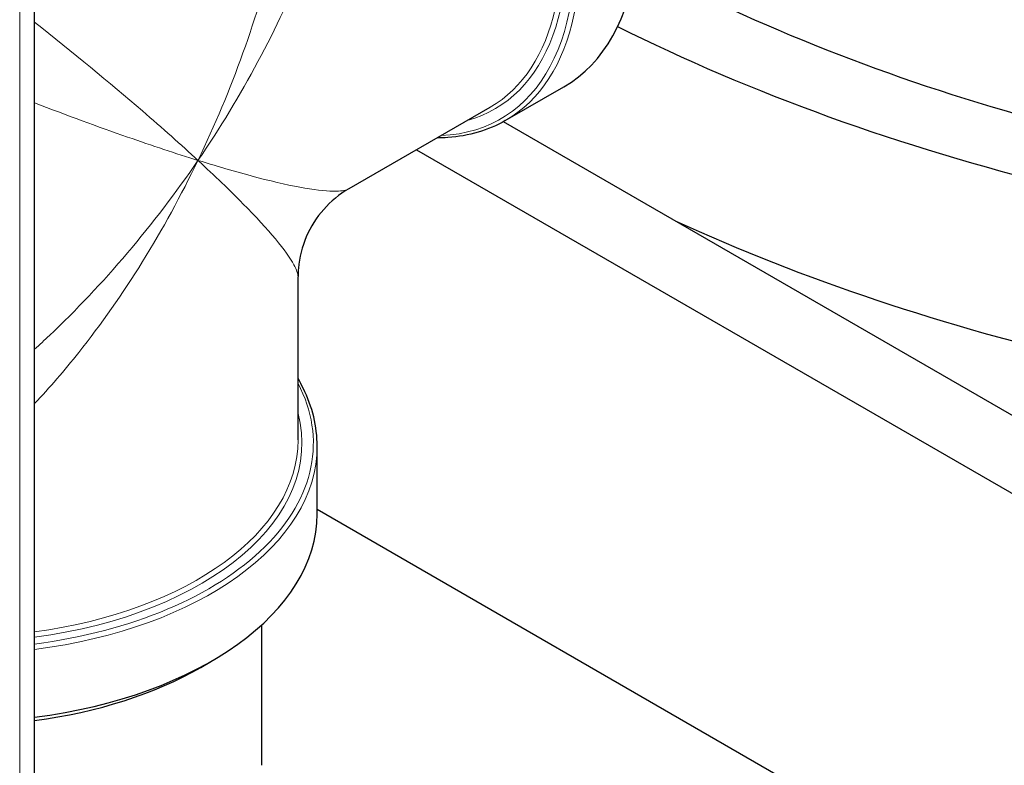
# Model space of a CAD drawing. Units: millimetres. Extents: x 0 to 89523, y -3276 to 11880.
# Drawn here: x 5344 to 5421, y 5841 to 5899 of the extents above; entities that cross this region are included whole.
import ezdxf

# ---------------------------------------------------------------- set-up
doc = ezdxf.new("R2010")
doc.units = ezdxf.units.MM
doc.header["$LTSCALE"] = 40
doc.layers.add('Sichtbar (ISO)', color=7, linetype='Continuous', lineweight=25)
doc.layers.add('Tangential', color=7, linetype='Continuous', lineweight=9, true_color=0xbfbfbf)

msp = doc.modelspace()

# ---------------------------------------------------------------- linework, layer by layer
at = {"layer": 'Sichtbar (ISO)'}
for p, q in [((5345.545, 5523.454), (5345.545, 5964.362)), ((5382.397, 5891.031), (5386.993, 5893.684)), ((5370.172, 5885.704), (5381.223, 5892.085)), ((5465.532, 5842.87), (5382.255, 5890.95)), ((5375.453, 5888.753), (5465.532, 5836.747)), ((5366.172, 5866.016), (5366.172, 5878.778)), ((5367.672, 5860.219), (5367.672, 5865.526)), ((5367.672, 5860.586), (5463.786, 5805.094)), ((5363.324, 5840.526), (5363.324, 5851.525)), ((5358.55, 5848.196), (5359.398, 5848.686))]:
    msp.add_line(p, q, dxfattribs=at)
for centre, major_axis, start_param, end_param in [((5372.868, 5918.15), (14.125, -24.465), 0, 2.621191), ((5478.017, 5956.197), (125, 0), 4.020694, 4.61234), ((5478.017, 5956.197), (132.5, 0), 3.997934, 4.61802), ((5359.433, 5910.393), (-10.577, 18.321), 2.468616, 2.468676), ((5359.221, 5910.27), (10.727, -18.581), 5.608131, 5.608184), ((5359.845, 5910.63), (11.951, -20.699), 5.522786, 5.522816), ((5359.221, 5910.27), (-11.51, 19.935), 2.421466, 2.421498), ((5339.422, 5879.448), (22.401, 0), 0.608141, 0.608147), ((5339.422, 5878.223), (-23.901, 0), 3.829854, 3.829858), ((5339.422, 5879.448), (-20.05, 0), 3.651898, 3.651936), ((5339.422, 5879.203), (19.75, 0), 0.504457, 0.504504), ((5478.017, 5943.133), (132.5, 0), 4.041978, 4.61802), ((5339.422, 5863.118), (20.05, 0), 1.213001, 1.213022), ((5339.422, 5863.363), (-19.75, 0), 4.346105, 4.346127), ((5339.422, 5860.219), (28.25, 0), 4.930865, 6.283185), ((5339.422, 5859.239), (27.05, 0), 4.940725, 5.497787)]:
    msp.add_ellipse(centre, major_axis=major_axis, ratio=0.57735, start_param=start_param, end_param=end_param, dxfattribs=at)
for points, knots in [([(5382.397, 5891.031), (5381.731, 5890.646), (5381.019, 5890.342), (5379.519, 5889.9), (5378.731, 5889.762), (5377.632, 5889.689), (5377.348, 5889.68), (5377.06, 5889.681)], [2.3561945, 2.3561945, 2.3561945, 2.3561945, 2.4946654, 2.4946654, 2.6331364, 2.6331364, 2.6807501, 2.6807501, 2.6807501, 2.6807501]), ([(5370.138, 5885.686), (5369.41, 5885.261), (5368.742, 5884.713), (5367.621, 5883.448), (5367.154, 5882.715), (5366.487, 5881.158), (5366.276, 5880.317), (5366.183, 5879.255), (5366.173, 5879.036), (5366.171, 5878.816)], [0.0036188, 0.0036188, 0.0036188, 0.0036188, 0.2563371, 0.2563371, 0.5107063, 0.5107063, 0.7644904, 0.7644904, 0.8303514, 0.8303514, 0.8303514, 0.8303514]), ([(5367.672, 5865.526), (5367.672, 5866.295), (5367.58, 5867.064), (5367.213, 5868.584), (5366.938, 5869.336), (5366.452, 5870.324), (5366.317, 5870.575), (5366.172, 5870.823)], [5.4977871, 5.4977871, 5.4977871, 5.4977871, 5.636258, 5.636258, 5.7747289, 5.7747289, 5.8223428, 5.8223428, 5.8223428, 5.8223428])]:
    msp.add_open_spline(points, degree=3, knots=knots, dxfattribs=at)
for points in [[(5370.171, 5885.705), (5370.17, 5885.705), (5370.17, 5885.704), (5370.169, 5885.704)], [(5366.171, 5878.78), (5366.171, 5878.779), (5366.171, 5878.778), (5366.171, 5878.777)]]:
    msp.add_open_spline(points, degree=3, dxfattribs=at)
at = {"layer": 'Tangential'}
msp.add_line((5344.374, 5521.821), (5344.374, 5962.729), dxfattribs=at)
for centre, major_axis, start_param, end_param in [((5368.272, 5915.496), (14.125, -24.465), 0, 2.277401), ((5368.06, 5915.373), (13.975, -24.205), 5.989095, 8.539033), ((5368.06, 5915.373), (13.525, -23.426), 6.134114, 8.535682), ((5367.848, 5915.251), (13.375, -23.166), 0, 2.252497), ((5339.422, 5865.771), (27.95, 0), 4.933249, 6.577276), ((5339.422, 5865.771), (27.05, 0), 4.940725, 6.432257), ((5339.422, 5866.016), (26.75, 0), 4.943332, 6.283185), ((5339.422, 5865.526), (28.25, 0), 4.930865, 6.283185)]:
    msp.add_ellipse(centre, major_axis=major_axis, ratio=0.57735, start_param=start_param, end_param=end_param, dxfattribs=at)
for points, knots in [([(5358.337, 5887.919), (5361.771, 5892.953), (5367.511, 5903.666), (5371.262, 5918.906), (5369.966, 5927.535), (5368.008, 5930.921), (5367.647, 5931.45)], [0, 0, 0, 0, 0.2857143, 0.5714286, 0.8571429, 0.9146377, 0.9146377, 0.9146377, 0.9146377]), ([(5366.173, 5918.903), (5366.171, 5914.568), (5364.878, 5904.301), (5360.98, 5893.409), (5358.337, 5887.919)], [0.4646724, 0.4646724, 0.4646724, 0.4646724, 0.7142857, 1, 1, 1, 1]), ([(5358.337, 5887.919), (5357.016, 5889.138), (5353.155, 5892.575), (5348.538, 5896.377), (5345.545, 5898.743)], [0, 0, 0, 0, 0.1428571, 0.3779195, 0.3779195, 0.3779195, 0.3779195]), ([(5345.545, 5892.421), (5348.055, 5891.456), (5352.574, 5889.794), (5356.621, 5888.454), (5358.337, 5887.919)], [0.6883249, 0.6883249, 0.6883249, 0.6883249, 0.8571429, 1, 1, 1, 1]), ([(5358.337, 5887.919), (5354.904, 5882.885), (5350.547, 5877.749), (5345.931, 5873.483), (5345.545, 5873.134)], [0, 0, 0, 0, 0.2857143, 0.311693, 0.311693, 0.311693, 0.311693]), ([(5345.545, 5868.869), (5346.72, 5870.115), (5351.457, 5875.598), (5355.695, 5882.429), (5358.337, 5887.919)], [0.6220775, 0.6220775, 0.6220775, 0.6220775, 0.7142857, 1, 1, 1, 1]), ([(5370.169, 5885.704), (5369.961, 5885.584), (5368.736, 5885.336), (5364.791, 5886.018), (5360.054, 5887.384), (5358.337, 5887.919)], [0.4650276, 0.4650276, 0.4650276, 0.4650276, 0.5714286, 0.8571429, 1, 1, 1, 1]), ([(5358.337, 5887.919), (5359.659, 5886.7), (5363.21, 5883.28), (5365.774, 5880.204), (5366.171, 5879.02), (5366.171, 5878.78)], [0, 0, 0, 0, 0.1428571, 0.4285714, 0.5350185, 0.5350185, 0.5350185, 0.5350185])]:
    msp.add_open_spline(points, degree=3, knots=knots, dxfattribs=at)

doc.saveas('drawing.dxf')
